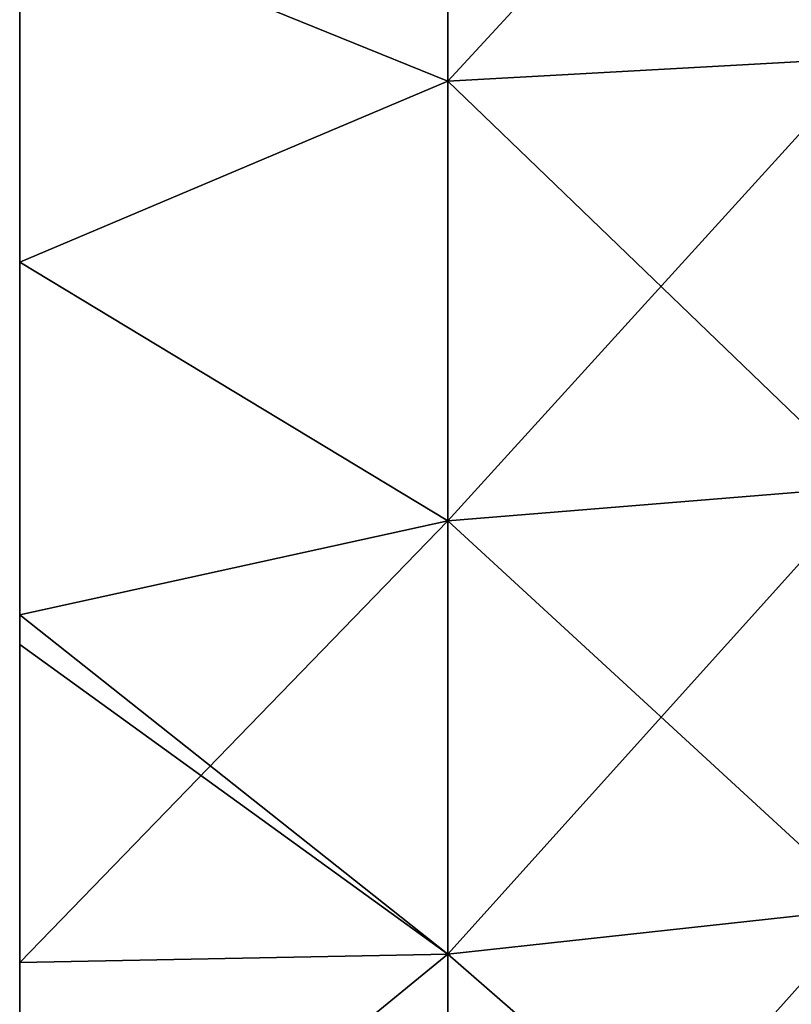
# Model space of a CAD drawing. Units: millimetres. Extents: x -21 to 64, y -86 to 136.
# Drawn here: x -11 to -2, y -21 to -10 of the extents above; entities that cross this region are included whole.
import ezdxf

# ---------------------------------------------------------------- set-up
doc = ezdxf.new("R2010")
doc.units = ezdxf.units.MM
doc.header["$LTSCALE"] = 38.447787
doc.layers.add('250', color=7, linetype='CONTINUOUS')
doc.layers.add('3', color=7, linetype='CONTINUOUS')

msp = doc.modelspace()

# ---------------------------------------------------------------- linework, layer by layer
at = {"layer": '250', "linetype": 'Continuous'}
for points in [[(-11, -5.185, 30.965), (-11, -7.51, 25.96), (-11, -10.143, 30.965), (-11, -5.185, 30.965)], [(-11, -5.185, 30.965), (-11, -10.143, 30.965), (-11, -7.543, 35.97), (-11, -5.185, 30.965)], [(-11, -5.215, 45.98), (-11, -9.648, 40.975), (-11, -10.178, 45.98), (-11, -5.215, 45.98)], [(-11, -5.215, 45.98), (-11, -10.178, 45.98), (-11, -5.342, 50.985), (-11, -5.215, 45.98)], [(-11, -5.272, -59.125), (-11, -6.92, -64.13), (-11, -10.242, -59.125), (-11, -5.272, -59.125)], [(-11, -5.272, -59.125), (-11, -10.242, -59.125), (-11, -7.341, -54.12), (-11, -5.272, -59.125)], [(-11, -5.286, -39.105), (-11, -7.298, -44.11), (-11, -10.258, -39.105), (-11, -5.286, -39.105)], [(-11, -5.286, -39.105), (-11, -10.258, -39.105), (-11, -7.978, -34.1), (-11, -5.286, -39.105)], [(-11, -5.308, 15.95), (-11, -7.073, 10.945), (-11, -10.283, 15.95), (-11, -5.308, 15.95)], [(-11, -5.308, 15.95), (-11, -10.283, 15.95), (-11, -9.685, 20.955), (-11, -5.308, 15.95)], [(-11, -5.342, 50.985), (-11, -10.178, 45.98), (-11, -10.321, 50.985), (-11, -5.342, 50.985)], [(-11, -5.342, 50.985), (-11, -10.321, 50.985), (-11, -9.906, 55.99), (-11, -5.342, 50.985)], [(-11, -5.395, -14.08), (-11, -9.908, -19.085), (-11, -10.381, -14.08), (-11, -5.395, -14.08)], [(-11, -5.395, -14.08), (-11, -10.381, -14.08), (-11, -7.153, -9.075), (-11, -5.395, -14.08)], [(-11, -5.491, -29.095), (-11, -7.978, -34.1), (-11, -10.49, -29.095), (-11, -5.491, -29.095)], [(-11, -5.491, -29.095), (-11, -10.49, -29.095), (-11, -7.82, -24.09), (-11, -5.491, -29.095)], [(-11, -6.92, -64.13), (-11, -7.141, -69.135), (-11, -11.785, -64.13), (-11, -6.92, -64.13)], [(-11, -6.92, -64.13), (-11, -11.785, -64.13), (-11, -10.242, -59.125), (-11, -6.92, -64.13)], [(-11, -7.073, 10.945), (-11, -7.288, 5.94), (-11, -11.957, 10.945), (-11, -7.073, 10.945)], [(-11, -7.073, 10.945), (-11, -11.957, 10.945), (-11, -10.283, 15.95), (-11, -7.073, 10.945)], [(-11, -12.033, -69.135), (-11, -7.141, -69.135), (-11, -8.756, -70.553), (-11, -12.033, -69.135)], [(-11, -7.141, -69.135), (-11, -12.033, -69.135), (-11, -11.785, -64.13), (-11, -7.141, -69.135)], [(-11, -7.153, -9.075), (-11, -10.381, -14.08), (-11, -12.047, -9.075), (-11, -7.153, -9.075)], [(-11, -7.153, -9.075), (-11, -12.047, -9.075), (-11, -7.368, -4.07), (-11, -7.153, -9.075)], [(-11, -7.273, 66), (-11, -7.476, 60.995), (-11, -12.182, 66), (-11, -7.273, 66)], [(-11, -7.273, 66), (-11, -12.182, 66), (-11, -8.756, 70.553), (-11, -7.273, 66)], [(-11, -7.288, 5.94), (-11, -7.503, 0.935), (-11, -12.199, 5.94), (-11, -7.288, 5.94)], [(-11, -7.288, 5.94), (-11, -12.199, 5.94), (-11, -11.957, 10.945), (-11, -7.288, 5.94)], [(-11, -7.298, -44.11), (-11, -7.54, -49.115), (-11, -12.211, -44.11), (-11, -7.298, -44.11)], [(-11, -7.298, -44.11), (-11, -12.211, -44.11), (-11, -10.258, -39.105), (-11, -7.298, -44.11)], [(-11, -7.341, -54.12), (-11, -10.242, -59.125), (-11, -12.259, -54.12), (-11, -7.341, -54.12)], [(-11, -7.341, -54.12), (-11, -12.259, -54.12), (-11, -7.54, -49.115), (-11, -7.341, -54.12)], [(-11, -7.368, -4.07), (-11, -12.047, -9.075), (-11, -12.289, -4.07), (-11, -7.368, -4.07)], [(-11, -7.368, -4.07), (-11, -12.289, -4.07), (-11, -7.503, 0.935), (-11, -7.368, -4.07)], [(-11, -7.476, 60.995), (-11, -9.906, 55.99), (-11, -12.411, 60.995), (-11, -7.476, 60.995)], [(-11, -7.476, 60.995), (-11, -12.411, 60.995), (-11, -12.182, 66), (-11, -7.476, 60.995)], [(-11, -7.503, 0.935), (-11, -12.289, -4.07), (-11, -12.441, 0.935), (-11, -7.503, 0.935)], [(-11, -7.503, 0.935), (-11, -12.441, 0.935), (-11, -12.199, 5.94), (-11, -7.503, 0.935)], [(-11, -7.51, 25.96), (-11, -9.685, 20.955), (-11, -12.449, 25.96), (-11, -7.51, 25.96)], [(-11, -7.51, 25.96), (-11, -12.449, 25.96), (-11, -10.143, 30.965), (-11, -7.51, 25.96)], [(-11, -7.54, -49.115), (-11, -12.259, -54.12), (-11, -12.483, -49.115), (-11, -7.54, -49.115)], [(-11, -7.54, -49.115), (-11, -12.483, -49.115), (-11, -12.211, -44.11), (-11, -7.54, -49.115)], [(-11, -7.543, 35.97), (-11, -10.143, 30.965), (-11, -12.486, 35.97), (-11, -7.543, 35.97)], [(-11, -7.543, 35.97), (-11, -12.486, 35.97), (-11, -9.648, 40.975), (-11, -7.543, 35.97)], [(-11, -7.82, -24.09), (-11, -10.49, -29.095), (-11, -12.797, -24.09), (-11, -7.82, -24.09)], [(-11, -7.82, -24.09), (-11, -12.797, -24.09), (-11, -9.908, -19.085), (-11, -7.82, -24.09)], [(-11, -7.978, -34.1), (-11, -10.258, -39.105), (-11, -12.975, -34.1), (-11, -7.978, -34.1)], [(-11, -7.978, -34.1), (-11, -12.975, -34.1), (-11, -10.49, -29.095), (-11, -7.978, -34.1)], [(-11, -12.69, -69.997), (-11, -12.033, -69.135), (-11, -8.756, -70.553), (-11, -12.69, -69.997)], [(-11, -8.756, 70.553), (-11, -12.182, 66), (-11, -12.69, 69.997), (-11, -8.756, 70.553)], [(-11, -9.648, 40.975), (-11, -12.486, 35.97), (-11, -14.548, 40.975), (-11, -9.648, 40.975)], [(-11, -9.648, 40.975), (-11, -14.548, 40.975), (-11, -10.178, 45.98), (-11, -9.648, 40.975)], [(-11, -9.685, 20.955), (-11, -10.283, 15.95), (-11, -14.589, 20.955), (-11, -9.685, 20.955)], [(-11, -9.685, 20.955), (-11, -14.589, 20.955), (-11, -12.449, 25.96), (-11, -9.685, 20.955)], [(-11, -9.906, 55.99), (-11, -10.321, 50.985), (-11, -14.836, 55.99), (-11, -9.906, 55.99)], [(-11, -9.906, 55.99), (-11, -14.836, 55.99), (-11, -12.411, 60.995), (-11, -9.906, 55.99)], [(-11, -9.908, -19.085), (-11, -12.797, -24.09), (-11, -14.839, -19.085), (-11, -9.908, -19.085)], [(-11, -9.908, -19.085), (-11, -14.839, -19.085), (-11, -10.381, -14.08), (-11, -9.908, -19.085)], [(-11, -10.143, 30.965), (-11, -12.449, 25.96), (-11, -15.101, 30.965), (-11, -10.143, 30.965)], [(-11, -10.143, 30.965), (-11, -15.101, 30.965), (-11, -12.486, 35.97), (-11, -10.143, 30.965)], [(-11, -10.178, 45.98), (-11, -14.548, 40.975), (-11, -15.14, 45.98), (-11, -10.178, 45.98)], [(-11, -10.178, 45.98), (-11, -15.14, 45.98), (-11, -10.321, 50.985), (-11, -10.178, 45.98)], [(-11, -10.242, -59.125), (-11, -11.785, -64.13), (-11, -15.212, -59.125), (-11, -10.242, -59.125)], [(-11, -10.242, -59.125), (-11, -15.212, -59.125), (-11, -12.259, -54.12), (-11, -10.242, -59.125)], [(-11, -10.258, -39.105), (-11, -12.211, -44.11), (-11, -15.229, -39.105), (-11, -10.258, -39.105)], [(-11, -10.258, -39.105), (-11, -15.229, -39.105), (-11, -12.975, -34.1), (-11, -10.258, -39.105)], [(-11, -10.283, 15.95), (-11, -11.957, 10.945), (-11, -15.257, 15.95), (-11, -10.283, 15.95)], [(-11, -10.283, 15.95), (-11, -15.257, 15.95), (-11, -14.589, 20.955), (-11, -10.283, 15.95)], [(-11, -10.321, 50.985), (-11, -15.14, 45.98), (-11, -15.3, 50.985), (-11, -10.321, 50.985)], [(-11, -10.321, 50.985), (-11, -15.3, 50.985), (-11, -14.836, 55.99), (-11, -10.321, 50.985)], [(-11, -10.381, -14.08), (-11, -14.839, -19.085), (-11, -15.367, -14.08), (-11, -10.381, -14.08)], [(-11, -10.381, -14.08), (-11, -15.367, -14.08), (-11, -12.047, -9.075), (-11, -10.381, -14.08)], [(-11, -10.49, -29.095), (-11, -12.975, -34.1), (-11, -15.489, -29.095), (-11, -10.49, -29.095)], [(-11, -10.49, -29.095), (-11, -15.489, -29.095), (-11, -12.797, -24.09), (-11, -10.49, -29.095)], [(-11, -11.785, -64.13), (-11, -12.033, -69.135), (-11, -16.65, -64.13), (-11, -11.785, -64.13)], [(-11, -11.785, -64.13), (-11, -16.65, -64.13), (-11, -15.212, -59.125), (-11, -11.785, -64.13)], [(-11, -11.957, 10.945), (-11, -12.199, 5.94), (-11, -16.841, 10.945), (-11, -11.957, 10.945)], [(-11, -11.957, 10.945), (-11, -16.841, 10.945), (-11, -15.257, 15.95), (-11, -11.957, 10.945)], [(-11, -16.928, -69.143), (-11, -12.033, -69.135), (-11, -16.6, -69.219), (-11, -16.928, -69.143)], [(-11, -12.033, -69.135), (-11, -16.928, -69.143), (-11, -16.65, -64.13), (-11, -12.033, -69.135)], [(-11, -16.6, -69.219), (-11, -12.033, -69.135), (-11, -12.69, -69.997), (-11, -16.6, -69.219)], [(-11, -12.047, -9.075), (-11, -15.367, -14.08), (-11, -16.941, -9.075), (-11, -12.047, -9.075)], [(-11, -12.047, -9.075), (-11, -16.941, -9.075), (-11, -12.289, -4.07), (-11, -12.047, -9.075)], [(-11, -12.182, 66), (-11, -12.411, 60.995), (-11, -17.091, 66), (-11, -12.182, 66)], [(-11, -12.182, 66), (-11, -17.091, 66), (-11, -12.69, 69.997), (-11, -12.182, 66)], [(-11, -12.199, 5.94), (-11, -12.441, 0.935), (-11, -17.11, 5.94), (-11, -12.199, 5.94)], [(-11, -12.199, 5.94), (-11, -17.11, 5.94), (-11, -16.841, 10.945), (-11, -12.199, 5.94)], [(-11, -12.211, -44.11), (-11, -12.483, -49.115), (-11, -17.123, -44.11), (-11, -12.211, -44.11)], [(-11, -12.211, -44.11), (-11, -17.123, -44.11), (-11, -15.229, -39.105), (-11, -12.211, -44.11)], [(-11, -12.259, -54.12), (-11, -15.212, -59.125), (-11, -17.177, -54.12), (-11, -12.259, -54.12)], [(-11, -12.259, -54.12), (-11, -17.177, -54.12), (-11, -12.483, -49.115), (-11, -12.259, -54.12)], [(-11, -12.289, -4.07), (-11, -16.941, -9.075), (-11, -17.21, -4.07), (-11, -12.289, -4.07)], [(-11, -12.289, -4.07), (-11, -17.21, -4.07), (-11, -12.441, 0.935), (-11, -12.289, -4.07)], [(-11, -12.411, 60.995), (-11, -14.836, 55.99), (-11, -17.345, 60.995), (-11, -12.411, 60.995)], [(-11, -12.411, 60.995), (-11, -17.345, 60.995), (-11, -17.091, 66), (-11, -12.411, 60.995)], [(-11, -12.441, 0.935), (-11, -17.21, -4.07), (-11, -17.378, 0.935), (-11, -12.441, 0.935)], [(-11, -12.441, 0.935), (-11, -17.378, 0.935), (-11, -17.11, 5.94), (-11, -12.441, 0.935)], [(-11, -12.449, 25.96), (-11, -14.589, 20.955), (-11, -17.388, 25.96), (-11, -12.449, 25.96)], [(-11, -12.449, 25.96), (-11, -17.388, 25.96), (-11, -15.101, 30.965), (-11, -12.449, 25.96)], [(-11, -12.483, -49.115), (-11, -17.177, -54.12), (-11, -17.425, -49.115), (-11, -12.483, -49.115)], [(-11, -12.483, -49.115), (-11, -17.425, -49.115), (-11, -17.123, -44.11), (-11, -12.483, -49.115)], [(-11, -12.486, 35.97), (-11, -15.101, 30.965), (-11, -17.429, 35.97), (-11, -12.486, 35.97)], [(-11, -12.486, 35.97), (-11, -17.429, 35.97), (-11, -14.548, 40.975), (-11, -12.486, 35.97)], [(-11, -12.69, 69.997), (-11, -17.091, 66), (-11, -16.6, 69.219), (-11, -12.69, 69.997)], [(-11, -12.797, -24.09), (-11, -15.489, -29.095), (-11, -17.775, -24.09), (-11, -12.797, -24.09)], [(-11, -12.797, -24.09), (-11, -17.775, -24.09), (-11, -14.839, -19.085), (-11, -12.797, -24.09)], [(-11, -12.975, -34.1), (-11, -15.229, -39.105), (-11, -17.973, -34.1), (-11, -12.975, -34.1)], [(-11, -12.975, -34.1), (-11, -17.973, -34.1), (-11, -15.489, -29.095), (-11, -12.975, -34.1)], [(-11, -14.548, 40.975), (-11, -17.429, 35.97), (-11, -19.448, 40.975), (-11, -14.548, 40.975)], [(-11, -14.548, 40.975), (-11, -19.448, 40.975), (-11, -15.14, 45.98), (-11, -14.548, 40.975)], [(-11, -14.589, 20.955), (-11, -15.257, 15.95), (-11, -19.493, 20.955), (-11, -14.589, 20.955)], [(-11, -14.589, 20.955), (-11, -19.493, 20.955), (-11, -17.388, 25.96), (-11, -14.589, 20.955)], [(-11, -14.836, 55.99), (-11, -15.3, 50.985), (-11, -19.766, 55.99), (-11, -14.836, 55.99)], [(-11, -14.836, 55.99), (-11, -19.766, 55.99), (-11, -17.345, 60.995), (-11, -14.836, 55.99)], [(-11, -14.839, -19.085), (-11, -17.775, -24.09), (-11, -19.769, -19.085), (-11, -14.839, -19.085)], [(-11, -14.839, -19.085), (-11, -19.769, -19.085), (-11, -15.367, -14.08), (-11, -14.839, -19.085)], [(-11, -15.101, 30.965), (-11, -17.388, 25.96), (-11, -20.059, 30.965), (-11, -15.101, 30.965)], [(-11, -15.101, 30.965), (-11, -20.059, 30.965), (-11, -17.429, 35.97), (-11, -15.101, 30.965)], [(-11, -15.14, 45.98), (-11, -19.448, 40.975), (-11, -20.102, 45.98), (-11, -15.14, 45.98)], [(-11, -15.14, 45.98), (-11, -20.102, 45.98), (-11, -15.3, 50.985), (-11, -15.14, 45.98)], [(-11, -15.212, -59.125), (-11, -16.65, -64.13), (-11, -20.181, -59.125), (-11, -15.212, -59.125)], [(-11, -15.212, -59.125), (-11, -20.181, -59.125), (-11, -17.177, -54.12), (-11, -15.212, -59.125)], [(-11, -15.229, -39.105), (-11, -17.123, -44.11), (-11, -20.201, -39.105), (-11, -15.229, -39.105)], [(-11, -15.229, -39.105), (-11, -20.201, -39.105), (-11, -17.973, -34.1), (-11, -15.229, -39.105)], [(-11, -15.257, 15.95), (-11, -16.841, 10.945), (-11, -20.231, 15.95), (-11, -15.257, 15.95)], [(-11, -15.257, 15.95), (-11, -20.231, 15.95), (-11, -19.493, 20.955), (-11, -15.257, 15.95)], [(-11, -15.3, 50.985), (-11, -20.102, 45.98), (-11, -20.279, 50.985), (-11, -15.3, 50.985)], [(-11, -15.3, 50.985), (-11, -20.279, 50.985), (-11, -19.766, 55.99), (-11, -15.3, 50.985)], [(-11, -15.367, -14.08), (-11, -19.769, -19.085), (-11, -20.353, -14.08), (-11, -15.367, -14.08)], [(-11, -15.367, -14.08), (-11, -20.353, -14.08), (-11, -16.941, -9.075), (-11, -15.367, -14.08)], [(-11, -15.489, -29.095), (-11, -17.973, -34.1), (-11, -20.488, -29.095), (-11, -15.489, -29.095)], [(-11, -15.489, -29.095), (-11, -20.488, -29.095), (-11, -17.775, -24.09), (-11, -15.489, -29.095)], [(-11, -16.6, 69.219), (-11, -17.091, 66), (-11, -20.456, 68.225), (-11, -16.6, 69.219)], [(-11, -16.65, -64.13), (-11, -16.928, -69.143), (-11, -20.456, -68.225), (-11, -16.65, -64.13)], [(-11, -21.515, -64.13), (-11, -16.65, -64.13), (-11, -20.456, -68.225), (-11, -21.515, -64.13)], [(-11, -16.65, -64.13), (-11, -21.515, -64.13), (-11, -20.181, -59.125), (-11, -16.65, -64.13)], [(-11, -16.841, 10.945), (-11, -17.11, 5.94), (-11, -21.725, 10.945), (-11, -16.841, 10.945)], [(-11, -16.841, 10.945), (-11, -21.725, 10.945), (-11, -20.231, 15.95), (-11, -16.841, 10.945)], [(-11, -16.941, -9.075), (-11, -20.353, -14.08), (-11, -21.836, -9.075), (-11, -16.941, -9.075)], [(-11, -16.941, -9.075), (-11, -21.836, -9.075), (-11, -17.21, -4.07), (-11, -16.941, -9.075)], [(-11, -17.091, 66), (-11, -17.345, 60.995), (-11, -22, 66), (-11, -17.091, 66)], [(-11, -17.091, 66), (-11, -22, 66), (-11, -20.456, 68.225), (-11, -17.091, 66)], [(-11, -17.11, 5.94), (-11, -17.378, 0.935), (-11, -22.021, 5.94), (-11, -17.11, 5.94)], [(-11, -17.11, 5.94), (-11, -22.021, 5.94), (-11, -21.725, 10.945), (-11, -17.11, 5.94)], [(-11, -17.123, -44.11), (-11, -17.425, -49.115), (-11, -22.035, -44.11), (-11, -17.123, -44.11)], [(-11, -17.123, -44.11), (-11, -22.035, -44.11), (-11, -20.201, -39.105), (-11, -17.123, -44.11)], [(-11, -17.177, -54.12), (-11, -20.181, -59.125), (-11, -22.094, -54.12), (-11, -17.177, -54.12)], [(-11, -17.177, -54.12), (-11, -22.094, -54.12), (-11, -17.425, -49.115), (-11, -17.177, -54.12)], [(-11, -17.21, -4.07), (-11, -21.836, -9.075), (-11, -22.131, -4.07), (-11, -17.21, -4.07)], [(-11, -17.21, -4.07), (-11, -22.131, -4.07), (-11, -17.378, 0.935), (-11, -17.21, -4.07)], [(-11, -17.345, 60.995), (-11, -19.766, 55.99), (-11, -22.28, 60.995), (-11, -17.345, 60.995)], [(-11, -17.345, 60.995), (-11, -22.28, 60.995), (-11, -22, 66), (-11, -17.345, 60.995)], [(-11, -17.378, 0.935), (-11, -22.131, -4.07), (-11, -22.316, 0.935), (-11, -17.378, 0.935)], [(-11, -17.378, 0.935), (-11, -22.316, 0.935), (-11, -22.021, 5.94), (-11, -17.378, 0.935)], [(-11, -17.388, 25.96), (-11, -19.493, 20.955), (-11, -22.327, 25.96), (-11, -17.388, 25.96)], [(-11, -17.388, 25.96), (-11, -22.327, 25.96), (-11, -20.059, 30.965), (-11, -17.388, 25.96)], [(-11, -17.425, -49.115), (-11, -22.094, -54.12), (-11, -22.368, -49.115), (-11, -17.425, -49.115)], [(-11, -17.425, -49.115), (-11, -22.368, -49.115), (-11, -22.035, -44.11), (-11, -17.425, -49.115)], [(-11, -17.429, 35.97), (-11, -20.059, 30.965), (-11, -22.371, 35.97), (-11, -17.429, 35.97)], [(-11, -17.429, 35.97), (-11, -22.371, 35.97), (-11, -19.448, 40.975), (-11, -17.429, 35.97)], [(-11, -17.775, -24.09), (-11, -20.488, -29.095), (-11, -22.752, -24.09), (-11, -17.775, -24.09)], [(-11, -17.775, -24.09), (-11, -22.752, -24.09), (-11, -19.769, -19.085), (-11, -17.775, -24.09)], [(-11, -17.973, -34.1), (-11, -20.201, -39.105), (-11, -22.97, -34.1), (-11, -17.973, -34.1)], [(-11, -17.973, -34.1), (-11, -22.97, -34.1), (-11, -20.488, -29.095), (-11, -17.973, -34.1)], [(-11, -19.448, 40.975), (-11, -22.371, 35.97), (-11, -24.348, 40.975), (-11, -19.448, 40.975)], [(-11, -19.448, 40.975), (-11, -24.348, 40.975), (-11, -20.102, 45.98), (-11, -19.448, 40.975)], [(-11, -19.493, 20.955), (-11, -20.231, 15.95), (-11, -24.397, 20.955), (-11, -19.493, 20.955)], [(-11, -19.493, 20.955), (-11, -24.397, 20.955), (-11, -22.327, 25.96), (-11, -19.493, 20.955)], [(-11, -19.766, 55.99), (-11, -20.279, 50.985), (-11, -24.696, 55.99), (-11, -19.766, 55.99)], [(-11, -19.766, 55.99), (-11, -24.696, 55.99), (-11, -22.28, 60.995), (-11, -19.766, 55.99)], [(-11, -19.769, -19.085), (-11, -22.752, -24.09), (-11, -24.699, -19.085), (-11, -19.769, -19.085)], [(-11, -19.769, -19.085), (-11, -24.699, -19.085), (-11, -20.353, -14.08), (-11, -19.769, -19.085)], [(-11, -20.059, 30.965), (-11, -22.327, 25.96), (-11, -25.017, 30.965), (-11, -20.059, 30.965)], [(-11, -20.059, 30.965), (-11, -25.017, 30.965), (-11, -22.371, 35.97), (-11, -20.059, 30.965)], [(-11, -20.102, 45.98), (-11, -24.348, 40.975), (-11, -25.064, 45.98), (-11, -20.102, 45.98)], [(-11, -20.102, 45.98), (-11, -25.064, 45.98), (-11, -20.279, 50.985), (-11, -20.102, 45.98)], [(-11, -20.181, -59.125), (-11, -21.515, -64.13), (-11, -25.151, -59.125), (-11, -20.181, -59.125)], [(-11, -20.181, -59.125), (-11, -25.151, -59.125), (-11, -22.094, -54.12), (-11, -20.181, -59.125)], [(-11, -20.201, -39.105), (-11, -22.035, -44.11), (-11, -25.172, -39.105), (-11, -20.201, -39.105)], [(-11, -20.201, -39.105), (-11, -25.172, -39.105), (-11, -22.97, -34.1), (-11, -20.201, -39.105)], [(-11, -20.231, 15.95), (-11, -21.725, 10.945), (-11, -25.206, 15.95), (-11, -20.231, 15.95)], [(-11, -20.231, 15.95), (-11, -25.206, 15.95), (-11, -24.397, 20.955), (-11, -20.231, 15.95)], [(-11, -20.279, 50.985), (-11, -25.064, 45.98), (-11, -25.258, 50.985), (-11, -20.279, 50.985)], [(-11, -20.279, 50.985), (-11, -25.258, 50.985), (-11, -24.696, 55.99), (-11, -20.279, 50.985)], [(-11, -20.353, -14.08), (-11, -24.699, -19.085), (-11, -25.339, -14.08), (-11, -20.353, -14.08)], [(-11, -20.353, -14.08), (-11, -25.339, -14.08), (-11, -21.836, -9.075), (-11, -20.353, -14.08)], [(-11, -24.247, -67.016), (-11, -21.515, -64.13), (-11, -20.456, -68.225), (-11, -24.247, -67.016)], [(-11, -20.456, 68.225), (-11, -22, 66), (-11, -24.247, 67.016), (-11, -20.456, 68.225)], [(-11, -20.488, -29.095), (-11, -22.97, -34.1), (-11, -25.487, -29.095), (-11, -20.488, -29.095)], [(-11, -20.488, -29.095), (-11, -25.487, -29.095), (-11, -22.752, -24.09), (-11, -20.488, -29.095)]]:
    msp.add_3dface(points, dxfattribs=at)
at = {"layer": '3', "linetype": 'Continuous'}
for points in [[(-6.252, -5.753, 69.258), (-6.252, -10.682, 68.728), (-1.586, -5.624, 67.452), (-6.252, -5.753, 69.258)], [(-6.252, -10.682, 68.728), (-1.586, -10.424, 66.936), (-1.586, -5.624, 67.452), (-6.252, -10.682, 68.728)], [(-6.252, -5.753, -69.258), (-1.586, -5.624, -67.452), (-1.586, -10.424, -66.936), (-6.252, -5.753, -69.258)], [(-6.252, -10.682, -68.728), (-11, -8.756, -70.553), (-6.252, -5.753, -69.258), (-6.252, -10.682, -68.728)], [(-6.252, -5.753, 69.258), (-11, -8.756, 70.553), (-6.252, -10.682, 68.728), (-6.252, -5.753, 69.258)], [(-6.252, -10.682, -68.728), (-6.252, -5.753, -69.258), (-1.586, -10.424, -66.936), (-6.252, -10.682, -68.728)], [(-11, -12.69, -69.997), (-11, -8.756, -70.553), (-6.252, -10.682, -68.728), (-11, -12.69, -69.997)], [(-11, -8.756, 70.553), (-11, -12.69, 69.997), (-6.252, -10.682, 68.728), (-11, -8.756, 70.553)], [(-6.252, -10.682, 68.728), (-6.252, -15.559, 67.848), (-1.586, -10.424, 66.936), (-6.252, -10.682, 68.728)], [(-6.252, -15.559, 67.848), (-1.586, -15.175, 66.079), (-1.586, -10.424, 66.936), (-6.252, -15.559, 67.848)], [(-6.252, -10.682, -68.728), (-1.586, -10.424, -66.936), (-1.586, -15.175, -66.079), (-6.252, -10.682, -68.728)], [(-6.252, -15.559, -67.848), (-11, -12.69, -69.997), (-6.252, -10.682, -68.728), (-6.252, -15.559, -67.848)], [(-6.252, -10.682, 68.728), (-11, -12.69, 69.997), (-6.252, -15.559, 67.848), (-6.252, -10.682, 68.728)], [(-6.252, -15.559, -67.848), (-6.252, -10.682, -68.728), (-1.586, -15.175, -66.079), (-6.252, -15.559, -67.848)], [(-11, -16.6, -69.219), (-11, -12.69, -69.997), (-6.252, -15.559, -67.848), (-11, -16.6, -69.219)], [(-11, -12.69, 69.997), (-11, -16.6, 69.219), (-6.252, -15.559, 67.848), (-11, -12.69, 69.997)], [(-6.252, -15.559, 67.848), (-6.252, -20.362, 66.622), (-1.586, -15.175, 66.079), (-6.252, -15.559, 67.848)], [(-6.252, -20.362, 66.622), (-1.586, -19.852, 64.885), (-1.586, -15.175, 66.079), (-6.252, -20.362, 66.622)], [(-6.252, -15.559, -67.848), (-1.586, -15.175, -66.079), (-1.586, -19.852, -64.886), (-6.252, -15.559, -67.848)], [(-6.252, -20.362, -66.622), (-11, -16.6, -69.219), (-6.252, -15.559, -67.848), (-6.252, -20.362, -66.622)], [(-11, -16.6, 69.219), (-11, -20.456, 68.225), (-6.252, -15.559, 67.848), (-11, -16.6, 69.219)], [(-6.252, -15.559, 67.848), (-11, -20.456, 68.225), (-6.252, -20.362, 66.622), (-6.252, -15.559, 67.848)], [(-6.252, -20.362, -66.622), (-6.252, -15.559, -67.848), (-1.586, -19.852, -64.886), (-6.252, -20.362, -66.622)], [(-11, -16.928, -69.143), (-11, -16.6, -69.219), (-6.252, -20.362, -66.622), (-11, -16.928, -69.143)], [(-11, -20.456, -68.225), (-11, -16.928, -69.143), (-6.252, -20.362, -66.622), (-11, -20.456, -68.225)], [(-6.252, -20.362, 66.622), (-6.252, -25.065, 65.057), (-1.586, -19.852, 64.885), (-6.252, -20.362, 66.622)], [(-6.252, -25.065, 65.057), (-1.586, -24.432, 63.361), (-1.586, -19.852, 64.885), (-6.252, -25.065, 65.057)], [(-6.252, -20.362, -66.622), (-1.586, -19.852, -64.886), (-1.586, -24.432, -63.361), (-6.252, -20.362, -66.622)], [(-11, -24.247, -67.016), (-11, -20.456, -68.225), (-6.252, -20.362, -66.622), (-11, -24.247, -67.016)], [(-6.252, -25.065, -65.057), (-11, -24.247, -67.016), (-6.252, -20.362, -66.622), (-6.252, -25.065, -65.057)], [(-11, -20.456, 68.225), (-11, -24.247, 67.016), (-6.252, -20.362, 66.622), (-11, -20.456, 68.225)], [(-6.252, -20.362, 66.622), (-11, -24.247, 67.016), (-6.252, -25.065, 65.057), (-6.252, -20.362, 66.622)], [(-6.252, -25.065, -65.057), (-6.252, -20.362, -66.622), (-1.586, -24.432, -63.361), (-6.252, -25.065, -65.057)]]:
    msp.add_3dface(points, dxfattribs=at)

doc.saveas('drawing.dxf')
